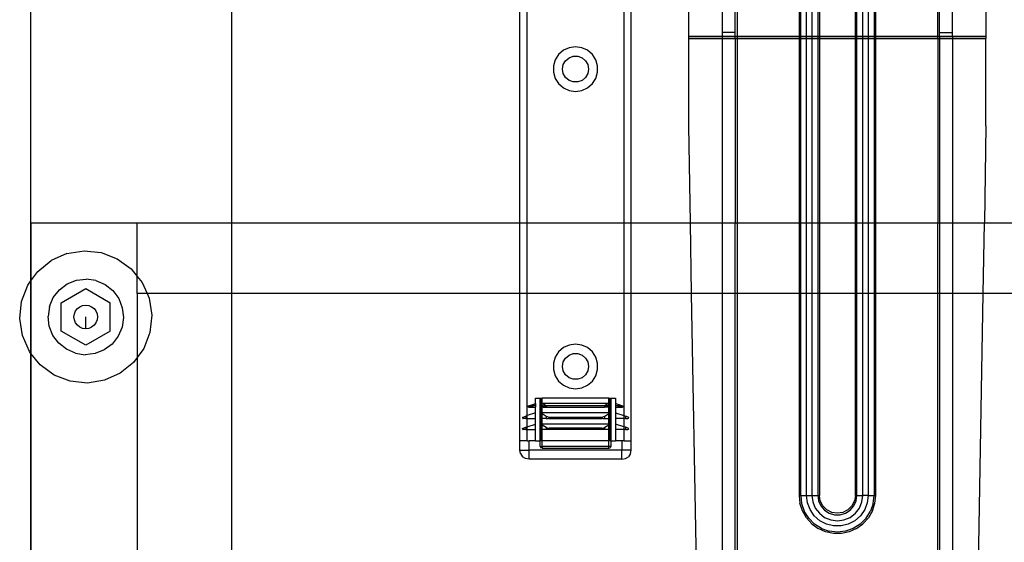
# Model space of a CAD drawing. Extents: x -38.3 to 38.4, y -31.9 to 32.1.
# Drawn here: x -26.2 to -15.7, y -0.7 to 4.8 of the extents above; entities that cross this region are included whole.
import ezdxf

# ---------------------------------------------------------------- set-up
doc = ezdxf.new("R2010")
doc.units = 0
doc.header["$MEASUREMENT"] = 0
doc.layers.get('0').update_dxf_attribs({"linetype": 'CONTINUOUS'})

msp = doc.modelspace()

# ---------------------------------------------------------------- linework, layer by layer
at = {"color": 250}
msp.add_line((-26.032, -5.403), (-26.032, 31.562), dxfattribs=at)
for p, q in [((-23.907, 20.066), (-23.907, 2.698)), ((-20.854, 2.698), (-20.854, 6.825)), ((-20.774, 2.698), (-20.775, 6.825)), ((-19.751, 6.703), (-19.752, 2.698)), ((-19.673, 2.698), (-19.673, 6.703)), ((-19.064, 4.672), (-19.064, 4.985)), ((-18.71, 4.985), (-18.71, 4.712)), ((-18.572, 4.712), (-18.572, 4.985)), ((-18.552, 4.985), (-18.552, 4.672)), ((-17.895, 4.985), (-17.895, 4.672)), ((-17.878, 4.672), (-17.878, 4.985)), ((-17.816, 4.672), (-17.816, 4.985)), ((-17.759, 4.985), (-17.759, 4.672)), ((-17.696, 4.985), (-17.696, 4.672)), ((-17.679, 4.985), (-17.679, 4.672)), ((-17.299, 4.672), (-17.299, 4.985)), ((-17.282, 4.672), (-17.282, 4.985)), ((-17.22, 4.672), (-17.22, 4.985)), ((-17.163, 4.985), (-17.163, 4.672)), ((-17.1, 4.985), (-17.1, 4.672)), ((-17.083, 4.672), (-17.083, 4.985)), ((-16.426, 4.672), (-16.426, 4.985)), ((-16.407, 4.712), (-16.407, 4.985)), ((-16.269, 4.712), (-16.269, 4.985)), ((-15.915, 4.985), (-15.915, 4.672)), ((-18.572, 4.712), (-18.71, 4.712)), ((-18.71, 4.712), (-18.71, 4.672)), ((-18.572, 4.672), (-18.572, 4.712)), ((-16.407, 4.712), (-16.269, 4.712)), ((-16.407, 4.672), (-16.407, 4.712)), ((-16.269, 4.672), (-16.269, 4.712)), ((-18.71, 4.672), (-19.064, 4.672)), ((-19.064, 4.654), (-19.064, 4.672)), ((-19.064, 4.654), (-19.064, 4.648)), ((-19.064, 4.654), (-18.71, 4.654)), ((-19.064, 4.648), (-18.71, 4.648)), ((-19.064, 3.724), (-19.064, 4.648)), ((-18.71, 4.672), (-18.71, 4.654)), ((-18.572, 4.672), (-18.71, 4.672)), ((-18.71, 4.654), (-18.71, 4.648)), ((-18.71, 4.654), (-18.572, 4.654)), ((-18.71, 4.648), (-18.71, 2.698)), ((-18.71, 4.648), (-18.572, 4.648)), ((-18.572, 4.654), (-18.572, 4.672)), ((-18.552, 4.672), (-18.572, 4.672)), ((-18.572, 4.648), (-18.572, 4.654)), ((-18.572, 4.654), (-18.552, 4.654)), ((-18.572, 4.648), (-18.552, 4.648)), ((-18.572, 4.648), (-18.572, 2.698)), ((-18.552, 4.672), (-18.552, 4.654)), ((-17.895, 4.672), (-18.552, 4.672)), ((-18.552, 4.654), (-18.552, 4.648)), ((-18.552, 4.654), (-17.895, 4.654)), ((-18.552, 4.648), (-17.895, 4.648)), ((-18.552, 4.648), (-18.552, 2.698)), ((-17.895, 4.672), (-17.895, 4.654)), ((-17.878, 4.672), (-17.895, 4.672)), ((-17.895, 4.654), (-17.895, 4.648)), ((-17.895, 4.654), (-17.878, 4.654)), ((-17.895, 4.648), (-17.895, 2.698)), ((-17.895, 4.648), (-17.878, 4.648)), ((-17.878, 4.654), (-17.878, 4.672)), ((-17.816, 4.672), (-17.878, 4.672)), ((-17.878, 4.648), (-17.878, 4.654)), ((-17.878, 4.654), (-17.816, 4.654)), ((-17.878, 2.698), (-17.878, 4.648)), ((-17.878, 4.648), (-17.816, 4.648)), ((-17.816, 4.654), (-17.816, 4.672)), ((-17.759, 4.672), (-17.816, 4.672)), ((-17.816, 4.648), (-17.816, 4.654)), ((-17.816, 4.654), (-17.759, 4.654)), ((-17.816, 2.698), (-17.816, 4.648)), ((-17.816, 4.648), (-17.759, 4.648)), ((-17.759, 4.672), (-17.759, 4.654)), ((-17.696, 4.672), (-17.759, 4.672)), ((-17.759, 4.654), (-17.759, 4.648)), ((-17.759, 4.654), (-17.696, 4.654)), ((-17.759, 4.648), (-17.759, 2.698)), ((-17.759, 4.648), (-17.696, 4.648)), ((-17.696, 4.672), (-17.696, 4.654)), ((-17.679, 4.672), (-17.696, 4.672)), ((-17.696, 4.654), (-17.696, 4.648)), ((-17.696, 4.654), (-17.679, 4.654)), ((-17.696, 4.648), (-17.696, 2.698)), ((-17.696, 4.648), (-17.679, 4.648)), ((-17.299, 4.672), (-17.679, 4.672)), ((-17.679, 4.672), (-17.679, 4.654)), ((-17.679, 4.654), (-17.299, 4.654)), ((-17.679, 4.654), (-17.679, 4.648)), ((-17.679, 4.648), (-17.679, 2.698)), ((-17.679, 4.648), (-17.299, 4.648)), ((-17.282, 4.672), (-17.299, 4.672)), ((-17.299, 4.654), (-17.299, 4.672)), ((-17.299, 4.654), (-17.282, 4.654)), ((-17.299, 4.648), (-17.299, 4.654)), ((-17.299, 2.698), (-17.299, 4.648)), ((-17.299, 4.648), (-17.282, 4.648)), ((-17.22, 4.672), (-17.282, 4.672)), ((-17.282, 4.654), (-17.282, 4.672)), ((-17.282, 4.654), (-17.22, 4.654)), ((-17.282, 4.648), (-17.282, 4.654)), ((-17.282, 2.698), (-17.282, 4.648)), ((-17.282, 4.648), (-17.22, 4.648)), ((-17.163, 4.672), (-17.22, 4.672)), ((-17.22, 4.654), (-17.22, 4.672)), ((-17.22, 4.654), (-17.163, 4.654)), ((-17.22, 4.648), (-17.22, 4.654)), ((-17.22, 2.698), (-17.22, 4.648)), ((-17.22, 4.648), (-17.163, 4.648)), ((-17.1, 4.672), (-17.163, 4.672)), ((-17.163, 4.672), (-17.163, 4.654)), ((-17.163, 4.654), (-17.1, 4.654)), ((-17.163, 4.654), (-17.163, 4.648)), ((-17.163, 4.648), (-17.1, 4.648)), ((-17.163, 4.648), (-17.163, 2.698)), ((-17.083, 4.672), (-17.1, 4.672)), ((-17.1, 4.672), (-17.1, 4.654)), ((-17.1, 4.654), (-17.1, 4.648)), ((-17.1, 4.654), (-17.083, 4.654)), ((-17.1, 4.648), (-17.1, 2.698)), ((-17.1, 4.648), (-17.083, 4.648)), ((-16.426, 4.672), (-17.083, 4.672)), ((-17.083, 4.654), (-17.083, 4.672)), ((-17.083, 4.648), (-17.083, 4.654)), ((-17.083, 4.654), (-16.426, 4.654)), ((-17.083, 2.698), (-17.083, 4.648)), ((-17.083, 4.648), (-16.426, 4.648)), ((-16.426, 4.654), (-16.426, 4.672)), ((-16.407, 4.672), (-16.426, 4.672)), ((-16.426, 4.648), (-16.426, 4.654)), ((-16.426, 4.654), (-16.407, 4.654)), ((-16.426, 4.648), (-16.407, 4.648)), ((-16.426, 4.648), (-16.426, 2.698)), ((-16.269, 4.672), (-16.407, 4.672)), ((-16.407, 4.672), (-16.407, 4.654)), ((-16.407, 4.654), (-16.407, 4.648)), ((-16.407, 4.654), (-16.269, 4.654)), ((-16.407, 4.648), (-16.269, 4.648)), ((-16.407, 4.648), (-16.407, 2.698)), ((-15.915, 4.672), (-16.269, 4.672)), ((-16.269, 4.672), (-16.269, 4.654)), ((-16.269, 4.654), (-15.915, 4.654)), ((-16.269, 4.654), (-16.269, 4.648)), ((-16.269, 4.648), (-15.915, 4.648)), ((-16.269, 4.648), (-16.269, 2.698)), ((-15.915, 4.672), (-15.915, 4.654)), ((-15.915, 4.654), (-15.915, 4.648)), ((-15.915, 3.724), (-15.915, 4.648)), ((-20.391, 4.524), (-20.442, 4.48)), ((-20.33, 4.552), (-20.391, 4.524)), ((-20.263, 4.562), (-20.33, 4.552)), ((-20.197, 4.552), (-20.263, 4.562)), ((-20.135, 4.524), (-20.197, 4.552)), ((-20.085, 4.48), (-20.135, 4.524)), ((-20.478, 4.424), (-20.497, 4.359)), ((-20.442, 4.48), (-20.478, 4.424)), ((-20.393, 4.373), (-20.369, 4.414)), ((-20.369, 4.414), (-20.332, 4.445)), ((-20.332, 4.445), (-20.287, 4.461)), ((-20.287, 4.461), (-20.239, 4.461)), ((-20.239, 4.461), (-20.194, 4.445)), ((-20.194, 4.445), (-20.158, 4.414)), ((-20.158, 4.414), (-20.134, 4.373)), ((-20.048, 4.424), (-20.085, 4.48)), ((-20.029, 4.359), (-20.048, 4.424)), ((-20.497, 4.359), (-20.497, 4.292)), ((-20.497, 4.292), (-20.478, 4.227)), ((-20.401, 4.325), (-20.393, 4.373)), ((-20.393, 4.278), (-20.401, 4.325)), ((-20.369, 4.237), (-20.393, 4.278)), ((-20.134, 4.278), (-20.158, 4.237)), ((-20.134, 4.373), (-20.125, 4.325)), ((-20.125, 4.325), (-20.134, 4.278)), ((-20.048, 4.227), (-20.029, 4.292)), ((-20.029, 4.292), (-20.029, 4.359)), ((-20.478, 4.227), (-20.442, 4.171)), ((-20.332, 4.206), (-20.369, 4.237)), ((-20.287, 4.19), (-20.332, 4.206)), ((-20.239, 4.19), (-20.287, 4.19)), ((-20.194, 4.206), (-20.239, 4.19)), ((-20.158, 4.237), (-20.194, 4.206)), ((-20.085, 4.171), (-20.048, 4.227)), ((-20.442, 4.171), (-20.391, 4.127)), ((-20.391, 4.127), (-20.33, 4.099)), ((-20.33, 4.099), (-20.263, 4.089)), ((-20.263, 4.089), (-20.197, 4.099)), ((-20.197, 4.099), (-20.135, 4.127)), ((-20.135, 4.127), (-20.085, 4.171)), ((-19.046, 2.698), (-19.064, 3.724)), ((-15.915, 3.724), (-15.932, 2.698)), ((-26.032, 2.698), (-24.907, 2.698)), ((-26.032, 2.698), (-26.032, 2.082)), ((-24.907, 2.698), (-23.907, 2.698)), ((-24.907, 2.13), (-24.907, 2.698)), ((-23.907, 2.698), (-23.907, 1.948)), ((-23.907, 2.698), (-20.854, 2.698)), ((-20.854, 1.948), (-20.854, 2.698)), ((-20.854, 2.698), (-20.774, 2.698)), ((-20.774, 2.698), (-19.752, 2.698)), ((-20.774, 1.948), (-20.774, 2.698)), ((-19.752, 2.698), (-19.673, 2.698)), ((-19.752, 2.698), (-19.752, 1.948)), ((-19.673, 1.948), (-19.673, 2.698)), ((-19.673, 2.698), (-19.046, 2.698)), ((-19.033, 1.948), (-19.046, 2.698)), ((-19.046, 2.698), (-18.71, 2.698)), ((-18.71, 2.698), (-18.71, 1.948)), ((-18.71, 2.698), (-18.572, 2.698)), ((-18.572, 1.948), (-18.572, 2.698)), ((-18.572, 2.698), (-18.552, 2.698)), ((-18.552, 2.698), (-18.552, 1.948)), ((-18.552, 2.698), (-17.895, 2.698)), ((-17.895, 2.698), (-17.895, 1.948)), ((-17.895, 2.698), (-17.878, 2.698)), ((-17.878, 1.948), (-17.878, 2.698)), ((-17.878, 2.698), (-17.816, 2.698)), ((-17.816, 1.948), (-17.816, 2.698)), ((-17.816, 2.698), (-17.759, 2.698)), ((-17.759, 2.698), (-17.759, 1.948)), ((-17.759, 2.698), (-17.696, 2.698)), ((-17.696, 2.698), (-17.696, 1.948)), ((-17.696, 2.698), (-17.679, 2.698)), ((-17.679, 2.698), (-17.679, 1.948)), ((-17.679, 2.698), (-17.299, 2.698)), ((-17.299, 1.948), (-17.299, 2.698)), ((-17.299, 2.698), (-17.282, 2.698)), ((-17.282, 1.948), (-17.282, 2.698)), ((-17.282, 2.698), (-17.22, 2.698)), ((-17.22, 1.948), (-17.22, 2.698)), ((-17.22, 2.698), (-17.163, 2.698)), ((-17.163, 2.698), (-17.163, 1.948)), ((-17.163, 2.698), (-17.1, 2.698)), ((-17.1, 2.698), (-17.1, 1.948)), ((-17.1, 2.698), (-17.083, 2.698)), ((-17.083, 1.948), (-17.083, 2.698)), ((-17.083, 2.698), (-16.426, 2.698)), ((-16.426, 1.948), (-16.426, 2.698)), ((-16.426, 2.698), (-16.407, 2.698)), ((-16.407, 2.698), (-16.407, 1.948)), ((-16.407, 2.698), (-16.269, 2.698)), ((-16.269, 2.698), (-16.269, 1.948)), ((-16.269, 2.698), (-15.932, 2.698)), ((-15.946, 1.948), (-15.932, 2.698)), ((-15.932, 2.698), (-2.115, 2.698)), ((-25.65, 2.371), (-25.469, 2.4)), ((-25.469, 2.4), (-25.288, 2.381)), ((-25.959, 2.182), (-25.817, 2.297)), ((-25.65, 2.371), (-25.817, 2.297)), ((-25.288, 2.381), (-25.117, 2.315)), ((-25.117, 2.315), (-24.969, 2.208)), ((-24.969, 2.208), (-24.907, 2.13)), ((-26.032, 2.082), (-25.959, 2.182)), ((-25.647, 2.049), (-25.55, 2.088)), ((-25.55, 2.088), (-25.446, 2.1)), ((-25.343, 2.085), (-25.446, 2.1)), ((-24.907, 2.13), (-24.854, 2.066)), ((-24.907, 1.948), (-24.907, 2.13)), ((-26.132, 1.864), (-26.066, 2.035)), ((-26.066, 2.035), (-26.032, 2.082)), ((-26.032, 2.082), (-26.032, 1.314)), ((-25.795, 1.905), (-25.73, 1.987)), ((-25.73, 1.987), (-25.647, 2.049)), ((-25.711, 1.85), (-25.451, 2)), ((-25.451, 2), (-25.192, 1.85)), ((-25.343, 2.085), (-25.247, 2.044)), ((-25.247, 2.044), (-25.165, 1.979)), ((-24.854, 2.066), (-24.802, 1.948)), ((-25.836, 1.809), (-25.795, 1.905)), ((-25.165, 1.979), (-25.102, 1.895)), ((-25.102, 1.895), (-25.064, 1.798)), ((-24.907, 1.948), (-24.907, 1.269)), ((-24.802, 1.948), (-24.907, 1.948)), ((-24.802, 1.948), (-24.78, 1.899)), ((-23.907, 1.948), (-24.802, 1.948)), ((-24.78, 1.899), (-24.752, 1.718)), ((-23.907, 1.948), (-23.907, -3.934)), ((-20.854, 1.948), (-23.907, 1.948)), ((-20.854, 0.388), (-20.854, 1.948)), ((-20.774, 1.948), (-20.854, 1.948)), ((-19.752, 1.948), (-20.774, 1.948)), ((-20.774, 0.655), (-20.774, 1.948)), ((-19.752, 1.948), (-19.752, 0.655)), ((-19.673, 1.948), (-19.752, 1.948)), ((-19.673, 0.388), (-19.673, 1.948)), ((-19.033, 1.948), (-19.673, 1.948)), ((-18.944, -3.152), (-19.033, 1.948)), ((-18.71, 1.948), (-19.033, 1.948)), ((-18.71, 1.948), (-18.71, -2.946)), ((-18.572, 1.948), (-18.71, 1.948)), ((-18.572, -2.946), (-18.572, 1.948)), ((-18.552, 1.948), (-18.572, 1.948)), ((-18.552, 1.948), (-18.552, -2.946)), ((-17.895, 1.948), (-18.552, 1.948)), ((-17.895, 1.948), (-17.895, -0.19)), ((-17.878, 1.948), (-17.895, 1.948)), ((-17.878, -0.19), (-17.878, 1.948)), ((-17.816, 1.948), (-17.878, 1.948)), ((-17.816, -0.19), (-17.816, 1.948)), ((-17.759, 1.948), (-17.816, 1.948)), ((-17.759, 1.948), (-17.759, -0.19)), ((-17.696, 1.948), (-17.759, 1.948)), ((-17.696, 1.948), (-17.696, -0.19)), ((-17.679, 1.948), (-17.696, 1.948)), ((-17.679, 1.948), (-17.679, -0.19)), ((-17.299, 1.948), (-17.679, 1.948)), ((-17.299, -0.19), (-17.299, 1.948)), ((-17.282, 1.948), (-17.299, 1.948)), ((-17.282, -0.19), (-17.282, 1.948)), ((-17.22, 1.948), (-17.282, 1.948)), ((-17.22, -0.19), (-17.22, 1.948)), ((-17.163, 1.948), (-17.22, 1.948)), ((-17.163, 1.948), (-17.163, -0.19)), ((-17.1, 1.948), (-17.163, 1.948)), ((-17.1, 1.948), (-17.1, -0.19)), ((-17.083, 1.948), (-17.1, 1.948)), ((-17.083, -0.19), (-17.083, 1.948)), ((-16.426, 1.948), (-17.083, 1.948)), ((-16.426, -2.946), (-16.426, 1.948)), ((-16.407, 1.948), (-16.426, 1.948)), ((-16.407, 1.948), (-16.407, -2.946)), ((-16.269, 1.948), (-16.407, 1.948)), ((-16.269, 1.948), (-16.269, -2.946)), ((-15.946, 1.948), (-16.269, 1.948)), ((-16.035, -3.152), (-15.946, 1.948)), ((-1.155, 1.948), (-15.946, 1.948)), ((-26.151, 1.682), (-26.132, 1.864)), ((-25.836, 1.809), (-25.851, 1.706)), ((-25.711, 1.55), (-25.711, 1.85)), ((-25.56, 1.763), (-25.54, 1.789)), ((-25.54, 1.789), (-25.514, 1.808)), ((-25.514, 1.808), (-25.484, 1.821)), ((-25.484, 1.821), (-25.451, 1.825)), ((-25.451, 1.825), (-25.419, 1.821)), ((-25.419, 1.821), (-25.389, 1.808)), ((-25.389, 1.808), (-25.363, 1.789)), ((-25.363, 1.789), (-25.343, 1.763)), ((-25.192, 1.55), (-25.192, 1.85)), ((-25.064, 1.798), (-25.051, 1.695)), ((-26.123, 1.502), (-26.151, 1.682)), ((-25.839, 1.602), (-25.851, 1.706)), ((-25.576, 1.7), (-25.572, 1.733)), ((-25.572, 1.668), (-25.576, 1.7)), ((-25.572, 1.733), (-25.56, 1.763)), ((-25.451, 1.575), (-25.451, 1.7)), ((-25.343, 1.763), (-25.331, 1.733)), ((-25.331, 1.733), (-25.326, 1.7)), ((-25.326, 1.7), (-25.331, 1.668)), ((-25.051, 1.695), (-25.066, 1.591)), ((-24.752, 1.718), (-24.771, 1.536)), ((-25.8, 1.505), (-25.839, 1.602)), ((-25.56, 1.638), (-25.572, 1.668)), ((-25.54, 1.612), (-25.56, 1.638)), ((-25.514, 1.592), (-25.54, 1.612)), ((-25.484, 1.579), (-25.514, 1.592)), ((-25.451, 1.575), (-25.484, 1.579)), ((-25.419, 1.579), (-25.451, 1.575)), ((-25.389, 1.592), (-25.419, 1.579)), ((-25.363, 1.612), (-25.389, 1.592)), ((-25.343, 1.638), (-25.363, 1.612)), ((-25.331, 1.668), (-25.343, 1.638)), ((-25.066, 1.591), (-25.108, 1.495)), ((-26.048, 1.335), (-26.123, 1.502)), ((-25.738, 1.421), (-25.8, 1.505)), ((-25.451, 1.4), (-25.711, 1.55)), ((-25.192, 1.55), (-25.451, 1.4)), ((-25.108, 1.495), (-25.172, 1.413)), ((-24.771, 1.536), (-24.836, 1.366)), ((-25.656, 1.357), (-25.738, 1.421)), ((-25.56, 1.315), (-25.656, 1.357)), ((-25.172, 1.413), (-25.256, 1.351)), ((-24.836, 1.366), (-24.907, 1.269)), ((-20.391, 1.375), (-20.442, 1.331)), ((-20.33, 1.402), (-20.391, 1.375)), ((-20.263, 1.412), (-20.33, 1.402)), ((-20.197, 1.402), (-20.263, 1.412)), ((-20.135, 1.375), (-20.197, 1.402)), ((-20.085, 1.331), (-20.135, 1.375)), ((-26.032, 1.314), (-26.048, 1.335)), ((-25.933, 1.193), (-26.032, 1.314)), ((-26.032, 1.314), (-26.032, -12.873)), ((-25.56, 1.315), (-25.457, 1.3)), ((-25.353, 1.312), (-25.457, 1.3)), ((-25.256, 1.351), (-25.353, 1.312)), ((-24.907, 1.269), (-24.944, 1.218)), ((-24.907, 1.269), (-24.907, -4.989)), ((-20.478, 1.274), (-20.497, 1.209)), ((-20.442, 1.331), (-20.478, 1.274)), ((-20.393, 1.223), (-20.369, 1.264)), ((-20.369, 1.264), (-20.332, 1.295)), ((-20.332, 1.295), (-20.287, 1.312)), ((-20.287, 1.312), (-20.239, 1.312)), ((-20.239, 1.312), (-20.194, 1.295)), ((-20.194, 1.295), (-20.158, 1.264)), ((-20.158, 1.264), (-20.134, 1.223)), ((-20.048, 1.274), (-20.085, 1.331)), ((-20.029, 1.209), (-20.048, 1.274)), ((-25.786, 1.085), (-25.933, 1.193)), ((-24.944, 1.218), (-25.086, 1.103)), ((-20.497, 1.209), (-20.497, 1.142)), ((-20.401, 1.176), (-20.393, 1.223)), ((-20.393, 1.129), (-20.401, 1.176)), ((-20.134, 1.223), (-20.125, 1.176)), ((-20.125, 1.176), (-20.134, 1.129)), ((-20.029, 1.142), (-20.029, 1.209)), ((-25.615, 1.02), (-25.786, 1.085)), ((-25.086, 1.103), (-25.253, 1.029)), ((-20.497, 1.142), (-20.478, 1.078)), ((-20.478, 1.078), (-20.442, 1.021)), ((-20.369, 1.087), (-20.393, 1.129)), ((-20.332, 1.056), (-20.369, 1.087)), ((-20.287, 1.04), (-20.332, 1.056)), ((-20.194, 1.056), (-20.239, 1.04)), ((-20.158, 1.087), (-20.194, 1.056)), ((-20.134, 1.129), (-20.158, 1.087)), ((-20.085, 1.021), (-20.048, 1.078)), ((-20.048, 1.078), (-20.029, 1.142)), ((-25.433, 1), (-25.615, 1.02)), ((-25.253, 1.029), (-25.433, 1)), ((-20.442, 1.021), (-20.391, 0.977)), ((-20.391, 0.977), (-20.33, 0.949)), ((-20.33, 0.949), (-20.263, 0.94)), ((-20.239, 1.04), (-20.287, 1.04)), ((-20.263, 0.94), (-20.197, 0.949)), ((-20.197, 0.949), (-20.135, 0.977)), ((-20.135, 0.977), (-20.085, 1.021)), ((-20.686, 0.782), (-20.686, 0.841)), ((-20.686, 0.841), (-20.637, 0.841)), ((-20.637, 0.388), (-20.637, 0.841)), ((-20.637, 0.841), (-20.627, 0.841)), ((-20.626, 0.767), (-20.627, 0.841)), ((-20.627, 0.841), (-20.617, 0.841)), ((-19.909, 0.841), (-20.617, 0.841)), ((-20.617, 0.779), (-20.617, 0.841)), ((-19.909, 0.779), (-19.909, 0.841)), ((-19.909, 0.841), (-19.899, 0.841)), ((-19.899, 0.841), (-19.9, 0.767)), ((-19.899, 0.841), (-19.889, 0.841)), ((-19.889, 0.841), (-19.889, 0.388)), ((-19.889, 0.841), (-19.84, 0.841)), ((-19.84, 0.841), (-19.84, 0.782)), ((-20.764, 0.753), (-20.763, 0.755)), ((-20.764, 0.751), (-20.764, 0.753)), ((-20.764, 0.748), (-20.764, 0.751)), ((-20.763, 0.746), (-20.764, 0.748)), ((-20.763, 0.755), (-20.761, 0.757)), ((-20.763, 0.746), (-20.761, 0.744)), ((-20.761, 0.757), (-20.759, 0.758)), ((-20.759, 0.743), (-20.761, 0.744)), ((-20.755, 0.759), (-20.759, 0.758)), ((-20.757, 0.743), (-20.759, 0.743)), ((-20.753, 0.745), (-20.757, 0.743)), ((-20.757, 0.743), (-20.686, 0.743)), ((-20.755, 0.759), (-20.686, 0.782)), ((-20.748, 0.759), (-20.755, 0.759)), ((-20.746, 0.747), (-20.753, 0.745)), ((-20.746, 0.759), (-20.748, 0.759)), ((-20.741, 0.76), (-20.746, 0.759)), ((-20.744, 0.748), (-20.746, 0.747)), ((-20.739, 0.749), (-20.744, 0.748)), ((-20.733, 0.76), (-20.741, 0.76)), ((-20.732, 0.751), (-20.739, 0.749)), ((-20.731, 0.76), (-20.733, 0.76)), ((-20.73, 0.752), (-20.732, 0.751)), ((-20.725, 0.76), (-20.731, 0.76)), ((-20.724, 0.753), (-20.73, 0.752)), ((-20.725, 0.76), (-20.715, 0.761)), ((-20.716, 0.756), (-20.724, 0.753)), ((-20.714, 0.756), (-20.716, 0.756)), ((-20.713, 0.761), (-20.715, 0.761)), ((-20.712, 0.757), (-20.714, 0.756)), ((-20.709, 0.761), (-20.713, 0.761)), ((-20.708, 0.758), (-20.712, 0.757)), ((-20.702, 0.762), (-20.709, 0.761)), ((-20.706, 0.759), (-20.708, 0.758)), ((-20.702, 0.76), (-20.706, 0.759)), ((-20.7, 0.762), (-20.702, 0.762)), ((-20.7, 0.76), (-20.702, 0.76)), ((-20.696, 0.762), (-20.7, 0.762)), ((-20.697, 0.761), (-20.7, 0.76)), ((-20.697, 0.761), (-20.696, 0.762)), ((-20.692, 0.762), (-20.696, 0.762)), ((-20.686, 0.764), (-20.692, 0.762)), ((-20.686, 0.762), (-20.692, 0.762)), ((-20.686, 0.782), (-20.686, 0.764)), ((-20.686, 0.762), (-20.686, 0.764)), ((-20.686, 0.762), (-20.686, 0.743)), ((-20.686, 0.684), (-20.686, 0.743)), ((-20.627, 0.764), (-20.626, 0.767)), ((-20.627, 0.764), (-20.627, 0.762)), ((-20.627, 0.764), (-20.624, 0.762)), ((-20.624, 0.762), (-20.627, 0.762)), ((-20.626, 0.759), (-20.627, 0.762)), ((-20.627, 0.684), (-20.626, 0.759)), ((-20.622, 0.777), (-20.626, 0.767)), ((-20.621, 0.749), (-20.626, 0.759)), ((-20.624, 0.762), (-20.622, 0.762)), ((-20.622, 0.777), (-20.617, 0.779)), ((-20.622, 0.762), (-20.62, 0.762)), ((-20.622, 0.762), (-20.62, 0.76)), ((-20.622, 0.761), (-20.622, 0.762)), ((-20.62, 0.76), (-20.622, 0.761)), ((-20.621, 0.749), (-20.617, 0.747)), ((-20.62, 0.762), (-20.619, 0.762)), ((-20.619, 0.76), (-20.62, 0.76)), ((-20.619, 0.762), (-20.617, 0.762)), ((-20.617, 0.759), (-20.619, 0.76)), ((-20.617, 0.779), (-20.608, 0.782)), ((-20.617, 0.762), (-20.617, 0.779)), ((-20.617, 0.762), (-20.615, 0.761)), ((-20.617, 0.759), (-20.617, 0.762)), ((-20.616, 0.758), (-20.617, 0.759)), ((-20.617, 0.747), (-20.617, 0.759)), ((-20.617, 0.684), (-20.617, 0.747)), ((-20.617, 0.747), (-20.605, 0.743)), ((-20.613, 0.757), (-20.616, 0.758)), ((-20.615, 0.761), (-20.613, 0.761)), ((-20.613, 0.761), (-20.61, 0.761)), ((-20.611, 0.756), (-20.613, 0.757)), ((-20.611, 0.756), (-20.606, 0.753)), ((-20.61, 0.761), (-20.605, 0.76)), ((-19.918, 0.782), (-20.608, 0.782)), ((-20.608, 0.782), (-20.572, 0.758)), ((-20.606, 0.753), (-20.602, 0.752)), ((-20.605, 0.76), (-20.601, 0.76)), ((-20.605, 0.743), (-20.573, 0.743)), ((-20.602, 0.752), (-20.6, 0.751)), ((-20.601, 0.76), (-20.6, 0.76)), ((-20.6, 0.76), (-20.594, 0.76)), ((-20.6, 0.751), (-20.595, 0.749)), ((-20.593, 0.748), (-20.595, 0.749)), ((-20.594, 0.76), (-20.59, 0.759)), ((-20.591, 0.748), (-20.593, 0.748)), ((-20.589, 0.747), (-20.591, 0.748)), ((-20.59, 0.759), (-20.588, 0.759)), ((-20.589, 0.747), (-20.581, 0.745)), ((-20.588, 0.759), (-20.581, 0.759)), ((-20.581, 0.759), (-20.572, 0.758)), ((-20.573, 0.743), (-20.581, 0.745)), ((-20.573, 0.743), (-20.57, 0.743)), ((-19.956, 0.758), (-20.57, 0.758)), ((-20.57, 0.743), (-20.57, 0.758)), ((-20.57, 0.743), (-19.956, 0.743)), ((-19.956, 0.758), (-19.956, 0.743)), ((-19.953, 0.743), (-19.956, 0.743)), ((-19.918, 0.782), (-19.954, 0.758)), ((-19.954, 0.758), (-19.946, 0.759)), ((-19.945, 0.745), (-19.953, 0.743)), ((-19.921, 0.743), (-19.953, 0.743)), ((-19.938, 0.759), (-19.946, 0.759)), ((-19.938, 0.747), (-19.945, 0.745)), ((-19.938, 0.759), (-19.936, 0.759)), ((-19.935, 0.748), (-19.938, 0.747)), ((-19.932, 0.76), (-19.936, 0.759)), ((-19.935, 0.748), (-19.933, 0.748)), ((-19.931, 0.749), (-19.933, 0.748)), ((-19.926, 0.76), (-19.932, 0.76)), ((-19.926, 0.751), (-19.931, 0.749)), ((-19.926, 0.76), (-19.925, 0.76)), ((-19.924, 0.752), (-19.926, 0.751)), ((-19.921, 0.76), (-19.925, 0.76)), ((-19.92, 0.753), (-19.924, 0.752)), ((-19.916, 0.761), (-19.921, 0.76)), ((-19.909, 0.747), (-19.921, 0.743)), ((-19.915, 0.756), (-19.92, 0.753)), ((-19.918, 0.782), (-19.909, 0.779)), ((-19.916, 0.761), (-19.913, 0.761)), ((-19.913, 0.757), (-19.915, 0.756)), ((-19.913, 0.761), (-19.911, 0.761)), ((-19.911, 0.758), (-19.913, 0.757)), ((-19.911, 0.761), (-19.909, 0.762)), ((-19.909, 0.759), (-19.911, 0.758)), ((-19.909, 0.762), (-19.909, 0.779)), ((-19.904, 0.777), (-19.909, 0.779)), ((-19.909, 0.762), (-19.907, 0.762)), ((-19.909, 0.759), (-19.909, 0.762)), ((-19.907, 0.76), (-19.909, 0.759)), ((-19.909, 0.747), (-19.909, 0.759)), ((-19.909, 0.747), (-19.905, 0.749)), ((-19.909, 0.684), (-19.909, 0.747)), ((-19.907, 0.762), (-19.906, 0.762)), ((-19.906, 0.76), (-19.907, 0.76)), ((-19.904, 0.761), (-19.906, 0.762)), ((-19.904, 0.761), (-19.906, 0.76)), ((-19.901, 0.759), (-19.905, 0.749)), ((-19.9, 0.767), (-19.904, 0.777)), ((-19.902, 0.762), (-19.904, 0.761)), ((-19.902, 0.762), (-19.899, 0.764)), ((-19.899, 0.762), (-19.902, 0.762)), ((-19.901, 0.759), (-19.899, 0.762)), ((-19.901, 0.759), (-19.899, 0.684)), ((-19.899, 0.764), (-19.9, 0.767)), ((-19.899, 0.762), (-19.899, 0.764)), ((-19.772, 0.759), (-19.84, 0.782)), ((-19.84, 0.782), (-19.84, 0.764)), ((-19.84, 0.764), (-19.84, 0.762)), ((-19.84, 0.764), (-19.834, 0.762)), ((-19.834, 0.762), (-19.84, 0.762)), ((-19.84, 0.762), (-19.84, 0.743)), ((-19.84, 0.743), (-19.77, 0.743)), ((-19.84, 0.743), (-19.84, 0.684)), ((-19.834, 0.762), (-19.83, 0.762)), ((-19.83, 0.762), (-19.826, 0.762)), ((-19.829, 0.761), (-19.83, 0.762)), ((-19.826, 0.76), (-19.829, 0.761)), ((-19.826, 0.762), (-19.824, 0.762)), ((-19.824, 0.76), (-19.826, 0.76)), ((-19.824, 0.762), (-19.817, 0.761)), ((-19.82, 0.759), (-19.824, 0.76)), ((-19.818, 0.758), (-19.82, 0.759)), ((-19.814, 0.757), (-19.818, 0.758)), ((-19.817, 0.761), (-19.813, 0.761)), ((-19.814, 0.757), (-19.812, 0.756)), ((-19.813, 0.761), (-19.811, 0.761)), ((-19.812, 0.756), (-19.81, 0.756)), ((-19.801, 0.76), (-19.811, 0.761)), ((-19.81, 0.756), (-19.802, 0.753)), ((-19.796, 0.752), (-19.802, 0.753)), ((-19.801, 0.76), (-19.795, 0.76)), ((-19.794, 0.751), (-19.796, 0.752)), ((-19.795, 0.76), (-19.793, 0.76)), ((-19.794, 0.751), (-19.787, 0.749)), ((-19.793, 0.76), (-19.785, 0.76)), ((-19.787, 0.749), (-19.782, 0.748)), ((-19.785, 0.76), (-19.781, 0.759)), ((-19.78, 0.747), (-19.782, 0.748)), ((-19.781, 0.759), (-19.778, 0.759)), ((-19.78, 0.747), (-19.773, 0.745)), ((-19.778, 0.759), (-19.772, 0.759)), ((-19.77, 0.743), (-19.773, 0.745)), ((-19.772, 0.759), (-19.767, 0.758)), ((-19.77, 0.743), (-19.767, 0.743)), ((-19.765, 0.757), (-19.767, 0.758)), ((-19.767, 0.743), (-19.765, 0.744)), ((-19.763, 0.755), (-19.765, 0.757)), ((-19.763, 0.746), (-19.765, 0.744)), ((-19.762, 0.753), (-19.763, 0.755)), ((-19.763, 0.746), (-19.762, 0.748)), ((-19.762, 0.751), (-19.762, 0.753)), ((-19.762, 0.748), (-19.762, 0.751)), ((-20.824, 0.635), (-20.823, 0.637)), ((-20.824, 0.634), (-20.824, 0.635)), ((-20.824, 0.634), (-20.824, 0.633)), ((-20.824, 0.633), (-20.824, 0.631)), ((-20.823, 0.629), (-20.824, 0.631)), ((-20.823, 0.637), (-20.822, 0.638)), ((-20.823, 0.628), (-20.823, 0.629)), ((-20.822, 0.627), (-20.823, 0.628)), ((-20.822, 0.638), (-20.82, 0.639)), ((-20.822, 0.627), (-20.82, 0.626)), ((-20.82, 0.639), (-20.819, 0.64)), ((-20.819, 0.64), (-20.791, 0.649)), ((-20.774, 0.655), (-20.791, 0.649)), ((-20.791, 0.649), (-20.791, 0.625)), ((-20.686, 0.684), (-20.774, 0.655)), ((-20.774, 0.625), (-20.774, 0.655)), ((-20.686, 0.625), (-20.686, 0.684)), ((-20.627, 0.684), (-20.627, 0.625)), ((-20.617, 0.684), (-20.627, 0.684)), ((-20.627, 0.684), (-20.617, 0.677)), ((-19.909, 0.684), (-20.617, 0.684)), ((-20.617, 0.677), (-20.617, 0.684)), ((-20.617, 0.677), (-20.575, 0.649)), ((-20.617, 0.625), (-20.617, 0.677)), ((-20.575, 0.649), (-20.575, 0.625)), ((-20.575, 0.649), (-20.563, 0.644)), ((-20.563, 0.644), (-20.547, 0.64)), ((-20.547, 0.64), (-20.542, 0.639)), ((-20.539, 0.627), (-20.543, 0.626)), ((-20.542, 0.639), (-20.538, 0.638)), ((-20.542, 0.639), (-19.984, 0.639)), ((-20.535, 0.628), (-20.539, 0.627)), ((-20.538, 0.638), (-20.534, 0.637)), ((-20.53, 0.629), (-20.535, 0.628)), ((-20.534, 0.637), (-20.53, 0.636)), ((-20.53, 0.636), (-20.526, 0.634)), ((-20.526, 0.631), (-20.53, 0.629)), ((-20.526, 0.634), (-20.522, 0.633)), ((-20.522, 0.633), (-20.526, 0.631)), ((-20.004, 0.633), (-19.996, 0.635)), ((-20, 0.631), (-20.004, 0.633)), ((-19.996, 0.629), (-20, 0.631)), ((-19.996, 0.635), (-19.992, 0.637)), ((-19.991, 0.628), (-19.996, 0.629)), ((-19.992, 0.637), (-19.988, 0.638)), ((-19.987, 0.627), (-19.991, 0.628)), ((-19.988, 0.638), (-19.984, 0.639)), ((-19.983, 0.626), (-19.987, 0.627)), ((-19.984, 0.639), (-19.98, 0.64)), ((-19.98, 0.64), (-19.963, 0.644)), ((-19.963, 0.644), (-19.951, 0.649)), ((-19.951, 0.649), (-19.909, 0.677)), ((-19.951, 0.625), (-19.951, 0.649)), ((-19.909, 0.677), (-19.899, 0.684)), ((-19.899, 0.684), (-19.909, 0.684)), ((-19.909, 0.677), (-19.909, 0.684)), ((-19.909, 0.625), (-19.909, 0.677)), ((-19.899, 0.684), (-19.899, 0.625)), ((-19.84, 0.684), (-19.84, 0.625)), ((-19.84, 0.684), (-19.752, 0.655)), ((-19.752, 0.655), (-19.735, 0.649)), ((-19.752, 0.655), (-19.752, 0.625)), ((-19.735, 0.649), (-19.735, 0.625)), ((-19.707, 0.64), (-19.735, 0.649)), ((-19.706, 0.639), (-19.707, 0.64)), ((-19.704, 0.638), (-19.706, 0.639)), ((-19.705, 0.627), (-19.706, 0.626)), ((-19.705, 0.627), (-19.703, 0.628)), ((-19.703, 0.637), (-19.704, 0.638)), ((-19.703, 0.635), (-19.703, 0.637)), ((-19.702, 0.634), (-19.703, 0.635)), ((-19.703, 0.629), (-19.702, 0.631)), ((-19.703, 0.628), (-19.703, 0.629)), ((-19.702, 0.634), (-19.702, 0.633)), ((-19.702, 0.633), (-19.702, 0.631)), ((-20.82, 0.626), (-20.818, 0.625)), ((-20.82, 0.521), (-20.819, 0.522)), ((-20.819, 0.522), (-20.791, 0.531)), ((-20.818, 0.625), (-20.816, 0.625)), ((-20.791, 0.625), (-20.816, 0.625)), ((-20.791, 0.625), (-20.774, 0.625)), ((-20.791, 0.531), (-20.774, 0.537)), ((-20.791, 0.531), (-20.791, 0.507)), ((-20.774, 0.625), (-20.686, 0.625)), ((-20.774, 0.537), (-20.774, 0.625)), ((-20.774, 0.537), (-20.686, 0.566)), ((-20.774, 0.507), (-20.774, 0.537)), ((-20.686, 0.566), (-20.686, 0.625)), ((-20.686, 0.507), (-20.686, 0.566)), ((-20.627, 0.566), (-20.627, 0.625)), ((-20.617, 0.625), (-20.627, 0.625)), ((-20.627, 0.566), (-20.627, 0.507)), ((-20.627, 0.566), (-20.617, 0.559)), ((-20.617, 0.566), (-20.627, 0.566)), ((-20.575, 0.625), (-20.617, 0.625)), ((-20.617, 0.566), (-20.617, 0.625)), ((-19.909, 0.566), (-20.617, 0.566)), ((-20.617, 0.559), (-20.617, 0.566)), ((-20.617, 0.559), (-20.575, 0.531)), ((-20.617, 0.507), (-20.617, 0.559)), ((-20.575, 0.625), (-20.551, 0.625)), ((-20.575, 0.531), (-20.575, 0.507)), ((-20.575, 0.531), (-20.563, 0.526)), ((-20.563, 0.526), (-20.547, 0.522)), ((-20.547, 0.625), (-20.551, 0.625)), ((-20.543, 0.626), (-20.547, 0.625)), ((-20.547, 0.522), (-20.542, 0.521)), ((-20.543, 0.626), (-19.983, 0.626)), ((-19.984, 0.521), (-19.98, 0.522)), ((-19.979, 0.625), (-19.983, 0.626)), ((-19.98, 0.522), (-19.963, 0.526)), ((-19.975, 0.625), (-19.979, 0.625)), ((-19.975, 0.625), (-19.951, 0.625)), ((-19.963, 0.526), (-19.951, 0.531)), ((-19.951, 0.625), (-19.909, 0.625)), ((-19.951, 0.531), (-19.909, 0.559)), ((-19.951, 0.507), (-19.951, 0.531)), ((-19.909, 0.625), (-19.899, 0.625)), ((-19.909, 0.566), (-19.909, 0.625)), ((-19.899, 0.566), (-19.909, 0.566)), ((-19.909, 0.559), (-19.899, 0.566)), ((-19.909, 0.559), (-19.909, 0.566)), ((-19.909, 0.507), (-19.909, 0.559)), ((-19.899, 0.625), (-19.899, 0.566)), ((-19.899, 0.566), (-19.899, 0.507)), ((-19.84, 0.625), (-19.84, 0.566)), ((-19.752, 0.625), (-19.84, 0.625)), ((-19.84, 0.566), (-19.84, 0.507)), ((-19.752, 0.537), (-19.84, 0.566)), ((-19.735, 0.625), (-19.752, 0.625)), ((-19.752, 0.625), (-19.752, 0.537)), ((-19.735, 0.531), (-19.752, 0.537)), ((-19.752, 0.537), (-19.752, 0.507)), ((-19.735, 0.625), (-19.71, 0.625)), ((-19.735, 0.531), (-19.735, 0.507)), ((-19.707, 0.522), (-19.735, 0.531)), ((-19.708, 0.625), (-19.71, 0.625)), ((-19.706, 0.626), (-19.708, 0.625)), ((-19.706, 0.521), (-19.707, 0.522)), ((-20.824, 0.517), (-20.823, 0.519)), ((-20.824, 0.516), (-20.824, 0.517)), ((-20.824, 0.516), (-20.824, 0.514)), ((-20.824, 0.514), (-20.824, 0.513)), ((-20.823, 0.511), (-20.824, 0.513)), ((-20.823, 0.519), (-20.822, 0.52)), ((-20.823, 0.51), (-20.823, 0.511)), ((-20.822, 0.509), (-20.823, 0.51)), ((-20.822, 0.52), (-20.82, 0.521)), ((-20.822, 0.509), (-20.82, 0.508)), ((-20.82, 0.508), (-20.818, 0.507)), ((-20.818, 0.507), (-20.816, 0.507)), ((-20.791, 0.507), (-20.816, 0.507)), ((-20.791, 0.507), (-20.774, 0.507)), ((-20.774, 0.507), (-20.686, 0.507)), ((-20.774, 0.388), (-20.774, 0.507)), ((-20.686, 0.388), (-20.686, 0.507)), ((-20.627, 0.388), (-20.627, 0.507)), ((-20.627, 0.507), (-20.617, 0.507)), ((-20.575, 0.507), (-20.617, 0.507)), ((-20.617, 0.388), (-20.617, 0.507)), ((-20.551, 0.507), (-20.575, 0.507)), ((-20.547, 0.507), (-20.551, 0.507)), ((-20.543, 0.508), (-20.547, 0.507)), ((-20.539, 0.509), (-20.543, 0.508)), ((-19.983, 0.508), (-20.543, 0.508)), ((-20.542, 0.521), (-20.538, 0.52)), ((-19.984, 0.521), (-20.542, 0.521)), ((-20.535, 0.51), (-20.539, 0.509)), ((-20.538, 0.52), (-20.534, 0.519)), ((-20.53, 0.511), (-20.535, 0.51)), ((-20.534, 0.519), (-20.53, 0.517)), ((-20.53, 0.517), (-20.526, 0.516)), ((-20.526, 0.513), (-20.53, 0.511)), ((-20.526, 0.516), (-20.522, 0.514)), ((-20.522, 0.514), (-20.526, 0.513)), ((-20.004, 0.514), (-19.996, 0.517)), ((-20, 0.513), (-20.004, 0.514)), ((-19.996, 0.511), (-20, 0.513)), ((-19.996, 0.517), (-19.992, 0.519)), ((-19.991, 0.51), (-19.996, 0.511)), ((-19.992, 0.519), (-19.988, 0.52)), ((-19.987, 0.509), (-19.991, 0.51)), ((-19.988, 0.52), (-19.984, 0.521)), ((-19.983, 0.508), (-19.987, 0.509)), ((-19.979, 0.507), (-19.983, 0.508)), ((-19.975, 0.507), (-19.979, 0.507)), ((-19.951, 0.507), (-19.975, 0.507)), ((-19.909, 0.507), (-19.951, 0.507)), ((-19.899, 0.507), (-19.909, 0.507)), ((-19.909, 0.388), (-19.909, 0.507)), ((-19.899, 0.507), (-19.899, 0.388)), ((-19.84, 0.507), (-19.84, 0.388)), ((-19.752, 0.507), (-19.84, 0.507)), ((-19.735, 0.507), (-19.752, 0.507)), ((-19.752, 0.507), (-19.752, 0.388)), ((-19.735, 0.507), (-19.71, 0.507)), ((-19.708, 0.507), (-19.71, 0.507)), ((-19.706, 0.508), (-19.708, 0.507)), ((-19.704, 0.52), (-19.706, 0.521)), ((-19.705, 0.509), (-19.706, 0.508)), ((-19.705, 0.509), (-19.703, 0.51)), ((-19.703, 0.519), (-19.704, 0.52)), ((-19.703, 0.517), (-19.703, 0.519)), ((-19.702, 0.516), (-19.703, 0.517)), ((-19.703, 0.511), (-19.702, 0.513)), ((-19.703, 0.51), (-19.703, 0.511)), ((-19.702, 0.516), (-19.702, 0.514)), ((-19.702, 0.514), (-19.702, 0.513)), ((-20.854, 0.29), (-20.854, 0.388)), ((-20.774, 0.388), (-20.854, 0.388)), ((-20.774, 0.388), (-20.755, 0.388)), ((-20.755, 0.29), (-20.755, 0.388)), ((-20.686, 0.388), (-20.755, 0.388)), ((-20.686, 0.388), (-20.637, 0.388)), ((-20.627, 0.388), (-20.637, 0.388)), ((-20.637, 0.329), (-20.637, 0.388)), ((-20.637, 0.329), (-20.631, 0.315)), ((-20.637, 0.329), (-20.617, 0.329)), ((-20.617, 0.31), (-20.631, 0.315)), ((-20.617, 0.388), (-20.627, 0.388)), ((-20.617, 0.329), (-20.617, 0.388)), ((-19.909, 0.388), (-20.617, 0.388)), ((-19.909, 0.329), (-20.617, 0.329)), ((-20.617, 0.329), (-20.617, 0.31)), ((-19.899, 0.388), (-19.909, 0.388)), ((-19.909, 0.329), (-19.909, 0.388)), ((-19.889, 0.329), (-19.909, 0.329)), ((-19.909, 0.31), (-19.909, 0.329)), ((-19.909, 0.31), (-19.895, 0.315)), ((-19.889, 0.388), (-19.899, 0.388)), ((-19.889, 0.329), (-19.895, 0.315)), ((-19.889, 0.388), (-19.889, 0.329)), ((-19.889, 0.388), (-19.84, 0.388)), ((-19.771, 0.388), (-19.84, 0.388)), ((-19.752, 0.388), (-19.771, 0.388)), ((-19.771, 0.388), (-19.771, 0.29)), ((-19.752, 0.388), (-19.673, 0.388)), ((-19.673, 0.29), (-19.673, 0.388)), ((-20.854, 0.29), (-20.755, 0.29)), ((-20.846, 0.252), (-20.854, 0.29)), ((-20.846, 0.252), (-20.825, 0.22)), ((-20.793, 0.199), (-20.825, 0.22)), ((-19.771, 0.29), (-20.755, 0.29)), ((-20.755, 0.192), (-20.755, 0.29)), ((-20.617, 0.31), (-19.909, 0.31)), ((-19.771, 0.192), (-19.771, 0.29)), ((-19.673, 0.29), (-19.771, 0.29)), ((-19.733, 0.199), (-19.701, 0.22)), ((-19.68, 0.252), (-19.701, 0.22)), ((-19.68, 0.252), (-19.673, 0.29)), ((-20.755, 0.192), (-20.793, 0.199)), ((-19.771, 0.192), (-20.755, 0.192)), ((-19.771, 0.192), (-19.733, 0.199)), ((-17.895, -0.19), (-17.886, -0.274)), ((-17.895, -0.19), (-17.878, -0.19)), ((-17.878, -0.19), (-17.868, -0.276)), ((-17.878, -0.19), (-17.816, -0.19)), ((-17.806, -0.268), (-17.816, -0.19)), ((-17.816, -0.19), (-17.759, -0.19)), ((-17.759, -0.19), (-17.75, -0.26)), ((-17.759, -0.19), (-17.696, -0.19)), ((-17.696, -0.19), (-17.688, -0.248)), ((-17.696, -0.19), (-17.679, -0.19)), ((-17.67, -0.248), (-17.679, -0.19)), ((-17.299, -0.19), (-17.309, -0.248)), ((-17.299, -0.19), (-17.282, -0.19)), ((-17.291, -0.248), (-17.282, -0.19)), ((-17.282, -0.19), (-17.22, -0.19)), ((-17.229, -0.26), (-17.22, -0.19)), ((-17.163, -0.19), (-17.22, -0.19)), ((-17.163, -0.19), (-17.172, -0.268)), ((-17.163, -0.19), (-17.1, -0.19)), ((-17.11, -0.276), (-17.1, -0.19)), ((-17.1, -0.19), (-17.083, -0.19)), ((-17.092, -0.274), (-17.083, -0.19)), ((-17.86, -0.355), (-17.886, -0.274)), ((-17.868, -0.276), (-17.84, -0.358)), ((-17.778, -0.341), (-17.806, -0.268)), ((-17.75, -0.26), (-17.723, -0.325)), ((-17.688, -0.248), (-17.663, -0.302)), ((-17.643, -0.301), (-17.67, -0.248)), ((-17.663, -0.302), (-17.625, -0.346)), ((-17.601, -0.343), (-17.643, -0.301)), ((-17.336, -0.301), (-17.378, -0.343)), ((-17.354, -0.346), (-17.315, -0.302)), ((-17.309, -0.248), (-17.336, -0.301)), ((-17.315, -0.302), (-17.291, -0.248)), ((-17.256, -0.325), (-17.229, -0.26)), ((-17.172, -0.268), (-17.2, -0.341)), ((-17.11, -0.276), (-17.139, -0.358)), ((-17.119, -0.355), (-17.092, -0.274)), ((-17.818, -0.428), (-17.86, -0.355)), ((-17.793, -0.432), (-17.84, -0.358)), ((-17.734, -0.406), (-17.778, -0.341)), ((-17.675, -0.458), (-17.734, -0.406)), ((-17.723, -0.325), (-17.68, -0.38)), ((-17.68, -0.38), (-17.624, -0.423)), ((-17.625, -0.346), (-17.575, -0.378)), ((-17.548, -0.37), (-17.601, -0.343)), ((-17.575, -0.378), (-17.519, -0.395)), ((-17.489, -0.38), (-17.548, -0.37)), ((-17.519, -0.395), (-17.46, -0.395)), ((-17.431, -0.37), (-17.489, -0.38)), ((-17.46, -0.395), (-17.403, -0.378)), ((-17.378, -0.343), (-17.431, -0.37)), ((-17.403, -0.378), (-17.354, -0.346)), ((-17.355, -0.423), (-17.299, -0.38)), ((-17.245, -0.406), (-17.304, -0.458)), ((-17.299, -0.38), (-17.256, -0.325)), ((-17.2, -0.341), (-17.245, -0.406)), ((-17.185, -0.432), (-17.139, -0.358)), ((-17.119, -0.355), (-17.161, -0.428)), ((-17.761, -0.491), (-17.818, -0.428)), ((-17.732, -0.494), (-17.793, -0.432)), ((-17.761, -0.491), (-17.692, -0.541)), ((-17.658, -0.54), (-17.732, -0.494)), ((-17.605, -0.495), (-17.675, -0.458)), ((-17.624, -0.423), (-17.559, -0.45)), ((-17.529, -0.514), (-17.605, -0.495)), ((-17.559, -0.45), (-17.489, -0.459)), ((-17.45, -0.514), (-17.529, -0.514)), ((-17.489, -0.459), (-17.42, -0.45)), ((-17.374, -0.495), (-17.45, -0.514)), ((-17.42, -0.45), (-17.355, -0.423)), ((-17.304, -0.458), (-17.374, -0.495)), ((-17.247, -0.494), (-17.321, -0.54)), ((-17.286, -0.541), (-17.218, -0.491)), ((-17.247, -0.494), (-17.185, -0.432)), ((-17.161, -0.428), (-17.218, -0.491)), ((-17.615, -0.576), (-17.692, -0.541)), ((-17.658, -0.54), (-17.576, -0.569)), ((-17.532, -0.593), (-17.615, -0.576)), ((-17.489, -0.579), (-17.576, -0.569)), ((-17.447, -0.593), (-17.532, -0.593)), ((-17.403, -0.569), (-17.489, -0.579)), ((-17.364, -0.576), (-17.447, -0.593)), ((-17.321, -0.54), (-17.403, -0.569)), ((-17.286, -0.541), (-17.364, -0.576))]:
    msp.add_line(p, q)

doc.saveas('drawing.dxf')
